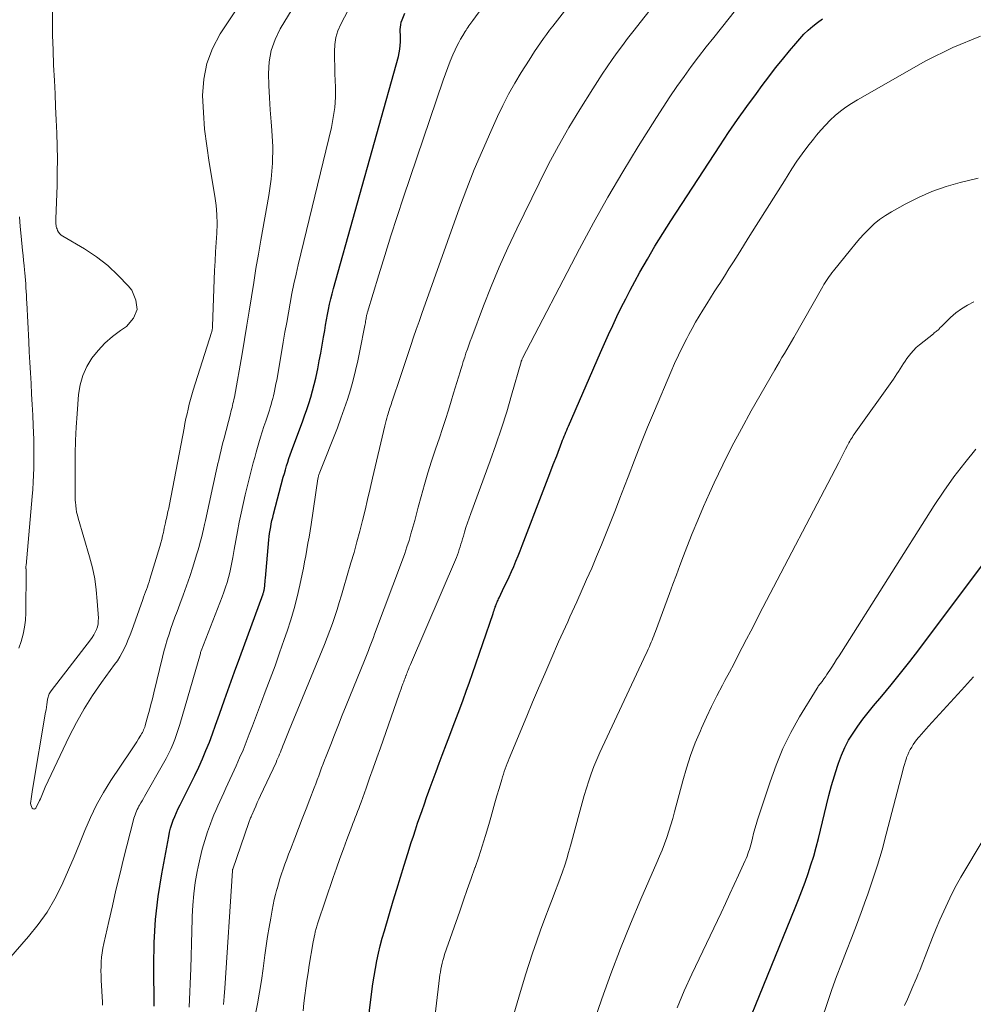
# Model space of a CAD drawing. Units: feet. Extents: x 1950000 to 1955020, y 499993 to 505000.
# Drawn here: x 1950692 to 1950817, y 502043 to 502172 of the extents above; entities that cross this region are included whole.
import ezdxf

# ---------------------------------------------------------------- set-up
doc = ezdxf.new("R2010")
doc.units = ezdxf.units.FT
doc.header["$LTSCALE"] = 100
doc.header["$MEASUREMENT"] = 0
doc.layers.add('CONTOUR INDEX', color=32, linetype='Continuous', lineweight=25)
doc.layers.add('CONTOUR INTERMEDIATE', color=40, linetype='Continuous', lineweight=15)

msp = doc.modelspace()

# ---------------------------------------------------------------- linework, layer by layer
at = {"layer": 'CONTOUR INDEX', "flags": 128}
for points, elevation in [([(1950709.29, 502042.37), (1950709.23, 502047.7), (1950709.28, 502050.76), (1950709.45, 502053.8), (1950709.8, 502056.82), (1950710.27, 502059.84), (1950711.19, 502064.76), (1950711.3, 502065.31), (1950711.44, 502065.84), (1950711.61, 502066.37), (1950711.79, 502066.9), (1950712, 502067.41), (1950712.22, 502067.92), (1950712.45, 502068.43), (1950712.7, 502068.93), (1950713.59, 502070.67), (1950714.13, 502071.74), (1950714.65, 502072.81), (1950715.15, 502073.89), (1950715.64, 502074.98), (1950716.11, 502076.08), (1950716.56, 502077.19), (1950716.98, 502078.3), (1950717.38, 502079.43), (1950717.89, 502080.9), (1950718.54, 502082.77), (1950719.2, 502084.63), (1950719.87, 502086.49), (1950720.55, 502088.34), (1950723.63, 502096.75), (1950723.66, 502096.84), (1950723.69, 502096.94), (1950723.72, 502097.03), (1950723.75, 502097.12), (1950723.78, 502097.22), (1950723.8, 502097.32), (1950723.81, 502097.41), (1950723.82, 502097.51), (1950723.86, 502097.81), (1950723.88, 502098.06), (1950723.91, 502098.31), (1950723.93, 502098.56), (1950723.95, 502098.81), (1950724.4, 502103.87), (1950724.44, 502104.3), (1950724.5, 502104.73), (1950724.56, 502105.15), (1950724.64, 502105.58), (1950724.72, 502106), (1950724.81, 502106.42), (1950724.91, 502106.84), (1950725.02, 502107.26), (1950726.3, 502112.13), (1950726.44, 502112.63), (1950726.58, 502113.13), (1950726.73, 502113.62), (1950726.88, 502114.12), (1950727.04, 502114.61), (1950727.21, 502115.1), (1950727.38, 502115.59), (1950727.56, 502116.07), (1950728.83, 502119.43), (1950729.12, 502120.24), (1950729.41, 502121.05), (1950729.67, 502121.87), (1950729.93, 502122.69), (1950730.16, 502123.52), (1950730.38, 502124.36), (1950730.58, 502125.19), (1950730.76, 502126.03), (1950730.85, 502126.43), (1950731.05, 502127.47), (1950731.25, 502128.51), (1950731.44, 502129.56), (1950731.62, 502130.61), (1950731.76, 502131.49), (1950731.88, 502132.18), (1950732, 502132.88), (1950732.13, 502133.58), (1950732.26, 502134.27), (1950732.41, 502134.96), (1950732.56, 502135.65), (1950732.74, 502136.34), (1950732.92, 502137.02), (1950741.48, 502167.64), (1950741.59, 502168.11), (1950741.67, 502168.58), (1950741.72, 502169.06), (1950741.74, 502169.54), (1950741.74, 502169.85), (1950741.74, 502170.18), (1950741.74, 502170.51), (1950741.73, 502170.84), (1950741.73, 502171.18), (1950741.74, 502171.5), (1950741.78, 502171.82), (1950741.86, 502172.14), (1950741.96, 502172.45), (1950742.31, 502173.34)], 880), ([(1950735.74, 502026.06), (1950737.98, 502044.3), (1950738.12, 502045.31), (1950738.27, 502046.33), (1950738.45, 502047.34), (1950738.64, 502048.35), (1950738.86, 502049.35), (1950739.09, 502050.35), (1950739.35, 502051.34), (1950739.63, 502052.33), (1950740.8, 502056.25), (1950741.27, 502057.82), (1950741.75, 502059.39), (1950742.23, 502060.96), (1950742.73, 502062.52), (1950743.18, 502063.94), (1950743.46, 502064.79), (1950743.74, 502065.65), (1950744.02, 502066.5), (1950744.31, 502067.35), (1950744.6, 502068.2), (1950744.9, 502069.05), (1950745.2, 502069.9), (1950745.51, 502070.75), (1950745.67, 502071.2), (1950746.06, 502072.27), (1950746.46, 502073.34), (1950746.86, 502074.41), (1950747.26, 502075.48), (1950747.83, 502076.98), (1950748.27, 502078.13), (1950748.71, 502079.29), (1950749.15, 502080.45), (1950749.58, 502081.6), (1950750.01, 502082.76), (1950750.43, 502083.93), (1950750.85, 502085.09), (1950751.25, 502086.26), (1950753.96, 502094.18), (1950754.02, 502094.37), (1950754.09, 502094.57), (1950754.16, 502094.76), (1950754.23, 502094.95), (1950754.25, 502095.03), (1950754.31, 502095.18), (1950754.37, 502095.34), (1950754.43, 502095.49), (1950754.49, 502095.64), (1950754.55, 502095.79), (1950754.62, 502095.94), (1950754.68, 502096.09), (1950754.75, 502096.24), (1950755.44, 502097.67), (1950755.76, 502098.34), (1950756.07, 502099.02), (1950756.38, 502099.7), (1950756.68, 502100.38), (1950756.98, 502101.06), (1950757.26, 502101.75), (1950757.54, 502102.44), (1950757.81, 502103.14), (1950760.57, 502110.33), (1950761.01, 502111.49), (1950761.46, 502112.65), (1950761.9, 502113.81), (1950762.35, 502114.96), (1950763.03, 502116.74), (1950763.13, 502117.01), (1950763.24, 502117.28), (1950763.35, 502117.54), (1950763.45, 502117.81), (1950763.56, 502118.08), (1950763.67, 502118.35), (1950763.78, 502118.61), (1950763.9, 502118.88), (1950768.14, 502128.6), (1950768.66, 502129.79), (1950769.2, 502130.97), (1950769.74, 502132.15), (1950770.3, 502133.33), (1950770.87, 502134.5), (1950771.45, 502135.66), (1950772.06, 502136.81), (1950772.67, 502137.96), (1950773.33, 502139.16), (1950774.31, 502140.89), (1950775.31, 502142.61), (1950776.35, 502144.3), (1950777.42, 502145.97), (1950783.86, 502155.83), (1950785.02, 502157.59), (1950786.21, 502159.33), (1950787.44, 502161.05), (1950788.68, 502162.75), (1950789.46, 502163.8), (1950790.34, 502164.96), (1950791.22, 502166.11), (1950792.13, 502167.24), (1950793.04, 502168.37), (1950793.87, 502169.36), (1950794.4, 502169.97), (1950794.95, 502170.55), (1950795.53, 502171.1), (1950796.13, 502171.63), (1950796.76, 502172.12), (1950797.4, 502172.6)], 900), ([(1950786.49, 502037.43), (1950793.79, 502055.33), (1950794.24, 502056.45), (1950794.68, 502057.58), (1950795.1, 502058.72), (1950795.5, 502059.86), (1950795.88, 502061.01), (1950796.24, 502062.17), (1950796.56, 502063.33), (1950796.86, 502064.51), (1950797.93, 502068.89), (1950798.25, 502070.18), (1950798.6, 502071.46), (1950798.98, 502072.74), (1950799.37, 502074.01), (1950799.5, 502074.42), (1950799.89, 502075.46), (1950800.33, 502076.48), (1950800.85, 502077.45), (1950801.43, 502078.4), (1950802.07, 502079.32), (1950802.72, 502080.22), (1950803.41, 502081.1), (1950804.12, 502081.97), (1950805.21, 502083.25), (1950806.46, 502084.76), (1950807.7, 502086.28), (1950808.91, 502087.82), (1950810.1, 502089.38), (1950818.5, 502100.59)], 920)]:
    msp.add_lwpolyline(points, dxfattribs=dict(at, elevation=elevation))
at = {"layer": 'CONTOUR INTERMEDIATE', "flags": 128}
for points, elevation in [([(1950713.91, 502042.23), (1950714.09, 502047.33), (1950714.15, 502048.97), (1950714.2, 502050.62), (1950714.25, 502052.26), (1950714.29, 502053.91), (1950714.3, 502054.19), (1950714.38, 502055.69), (1950714.5, 502057.19), (1950714.7, 502058.67), (1950714.95, 502060.15), (1950715.07, 502060.76), (1950715.32, 502061.93), (1950715.61, 502063.09), (1950715.95, 502064.23), (1950716.32, 502065.37), (1950716.69, 502066.42), (1950716.91, 502067.02), (1950717.14, 502067.62), (1950717.39, 502068.2), (1950717.65, 502068.79), (1950717.92, 502069.37), (1950718.19, 502069.95), (1950718.46, 502070.53), (1950718.72, 502071.11), (1950720.08, 502074.07), (1950720.54, 502075.11), (1950720.99, 502076.15), (1950721.41, 502077.21), (1950721.82, 502078.27), (1950722.22, 502079.33), (1950722.62, 502080.4), (1950723.02, 502081.46), (1950723.43, 502082.53), (1950723.93, 502083.83), (1950724.57, 502085.54), (1950725.21, 502087.26), (1950725.82, 502088.99), (1950726.43, 502090.72), (1950726.8, 502091.82), (1950727.29, 502093.31), (1950727.73, 502094.82), (1950728.12, 502096.35), (1950728.48, 502097.88), (1950728.78, 502099.33), (1950728.95, 502100.15), (1950729.12, 502100.96), (1950729.27, 502101.78), (1950729.42, 502102.61), (1950729.56, 502103.43), (1950729.7, 502104.25), (1950729.83, 502105.08), (1950729.96, 502105.9), (1950730.86, 502111.93), (1950730.88, 502112.04), (1950730.9, 502112.15), (1950730.93, 502112.25), (1950730.95, 502112.36), (1950730.99, 502112.47), (1950731.02, 502112.58), (1950731.06, 502112.68), (1950731.1, 502112.79), (1950733.43, 502118.67), (1950733.9, 502119.91), (1950734.35, 502121.15), (1950734.76, 502122.4), (1950735.15, 502123.66), (1950735.51, 502124.93), (1950735.84, 502126.21), (1950736.13, 502127.5), (1950736.41, 502128.79), (1950737.06, 502132.16), (1950737.1, 502132.34), (1950737.13, 502132.52), (1950737.16, 502132.7), (1950737.19, 502132.88), (1950737.21, 502133.01), (1950737.23, 502133.12), (1950737.24, 502133.24), (1950737.27, 502133.35), (1950737.29, 502133.47), (1950737.31, 502133.58), (1950737.34, 502133.7), (1950737.37, 502133.81), (1950737.4, 502133.92), (1950738.9, 502138.84), (1950739.69, 502141.4), (1950740.5, 502143.97), (1950741.33, 502146.52), (1950742.17, 502149.07), (1950747.38, 502164.51), (1950747.67, 502165.35), (1950747.99, 502166.19), (1950748.32, 502167.02), (1950748.67, 502167.84), (1950748.96, 502168.51), (1950749.19, 502168.99), (1950749.43, 502169.46), (1950749.68, 502169.93), (1950749.96, 502170.38), (1950750.29, 502170.91), (1950750.41, 502171.1), (1950750.52, 502171.28), (1950750.65, 502171.46), (1950750.77, 502171.65), (1950750.9, 502171.83), (1950751.02, 502172.01), (1950751.15, 502172.19), (1950751.28, 502172.36), (1950768.72, 502196.3)], 884), ([(1950718.41, 502042.6), (1950718.5, 502043.66), (1950718.58, 502044.73), (1950719.59, 502060.23), (1950719.59, 502060.24), (1950719.59, 502060.26), (1950719.59, 502060.28), (1950719.6, 502060.29), (1950719.61, 502060.39), (1950719.63, 502060.46), (1950721.78, 502066.6), (1950721.82, 502066.72), (1950721.86, 502066.85), (1950721.91, 502066.97), (1950721.95, 502067.09), (1950722, 502067.21), (1950722.05, 502067.34), (1950722.1, 502067.46), (1950722.15, 502067.58), (1950722.45, 502068.28), (1950722.66, 502068.75), (1950722.87, 502069.22), (1950723.09, 502069.69), (1950723.3, 502070.16), (1950725.35, 502074.53), (1950725.47, 502074.8), (1950725.59, 502075.07), (1950725.71, 502075.34), (1950725.82, 502075.61), (1950725.93, 502075.89), (1950726.04, 502076.16), (1950726.15, 502076.44), (1950726.26, 502076.71), (1950726.38, 502077.03), (1950726.56, 502077.46), (1950726.73, 502077.9), (1950726.91, 502078.33), (1950727.08, 502078.76), (1950731.72, 502090.07), (1950732.08, 502090.98), (1950732.43, 502091.9), (1950732.77, 502092.83), (1950733.08, 502093.76), (1950733.39, 502094.69), (1950733.69, 502095.63), (1950733.97, 502096.57), (1950734.26, 502097.51), (1950735.23, 502100.83), (1950735.63, 502102.22), (1950736.01, 502103.61), (1950736.38, 502105.01), (1950736.74, 502106.41), (1950737.08, 502107.81), (1950737.42, 502109.22), (1950737.75, 502110.63), (1950738.08, 502112.03), (1950739.69, 502118.92), (1950739.77, 502119.26), (1950739.85, 502119.6), (1950739.95, 502119.93), (1950740.05, 502120.27), (1950740.11, 502120.48), (1950740.18, 502120.71), (1950740.25, 502120.93), (1950740.32, 502121.16), (1950740.4, 502121.38), (1950740.47, 502121.61), (1950740.55, 502121.84), (1950740.62, 502122.06), (1950740.7, 502122.29), (1950741.7, 502125.3), (1950742.05, 502126.36), (1950742.4, 502127.42), (1950742.75, 502128.47), (1950743.11, 502129.53), (1950743.47, 502130.59), (1950743.83, 502131.64), (1950744.2, 502132.69), (1950744.57, 502133.74), (1950749.54, 502147.65), (1950750.49, 502150.2), (1950751.49, 502152.74), (1950752.55, 502155.25), (1950753.65, 502157.74), (1950754.54, 502159.7), (1950755.26, 502161.18), (1950756.02, 502162.65), (1950756.83, 502164.09), (1950757.68, 502165.5), (1950758.71, 502167.15), (1950759.07, 502167.72), (1950759.44, 502168.3), (1950759.82, 502168.86), (1950760.21, 502169.43), (1950760.6, 502169.99), (1950761, 502170.54), (1950761.41, 502171.09), (1950761.83, 502171.63), (1950773.12, 502186.22)], 888), ([(1950695.88, 502174.36), (1950695.87, 502172.39), (1950695.89, 502170.42), (1950695.94, 502168.44), (1950696.02, 502166.47), (1950696.12, 502164.45), (1950696.2, 502162.72), (1950696.28, 502160.99), (1950696.35, 502159.26), (1950696.43, 502157.53), (1950696.48, 502155.81), (1950696.51, 502154.08), (1950696.5, 502152.35), (1950696.47, 502150.62), (1950696.33, 502146.2), (1950696.33, 502146.03), (1950696.33, 502145.86), (1950696.33, 502145.7), (1950696.33, 502145.53), (1950696.34, 502145.36), (1950696.37, 502145.2), (1950696.41, 502145.04), (1950696.47, 502144.88), (1950696.55, 502144.69), (1950696.68, 502144.45), (1950696.83, 502144.24), (1950697.02, 502144.06), (1950697.24, 502143.91), (1950700.07, 502142.25), (1950701.66, 502141.2), (1950703.16, 502140.06), (1950704.54, 502138.76), (1950705.83, 502137.37), (1950706.31, 502136.8), (1950706.88, 502135.5), (1950707.03, 502134.25), (1950706.54, 502133.1), (1950705.63, 502132.01), (1950704.82, 502131.47), (1950703.77, 502130.68), (1950702.78, 502129.82), (1950701.89, 502128.87), (1950701.07, 502127.85), (1950700.39, 502126.73), (1950699.85, 502125.57), (1950699.51, 502124.34), (1950699.3, 502123.06), (1950699.11, 502120.51), (1950698.99, 502118.74), (1950698.91, 502116.98), (1950698.87, 502115.21), (1950698.86, 502113.45), (1950698.88, 502110.26), (1950698.88, 502110.09), (1950698.88, 502109.91), (1950698.87, 502109.74), (1950698.87, 502109.56), (1950698.87, 502109.39), (1950698.87, 502109.22), (1950698.88, 502109.04), (1950698.89, 502108.87), (1950698.94, 502108.38), (1950698.99, 502107.96), (1950699.05, 502107.54), (1950699.15, 502107.13), (1950699.25, 502106.73), (1950700.75, 502101.65), (1950701.13, 502100.2), (1950701.43, 502098.74), (1950701.64, 502097.27), (1950701.78, 502095.78), (1950701.92, 502093.57), (1950701.91, 502093.18), (1950701.88, 502092.8), (1950701.79, 502092.42), (1950701.66, 502092.05), (1950701.5, 502091.7), (1950701.32, 502091.35), (1950701.11, 502091.02), (1950700.88, 502090.7), (1950695.68, 502083.95), (1950695.6, 502083.82), (1950695.52, 502083.7), (1950695.45, 502083.56), (1950695.39, 502083.43), (1950695.34, 502083.29), (1950695.29, 502083.14), (1950695.26, 502083), (1950695.23, 502082.85), (1950695.17, 502082.48), (1950695.12, 502082.15), (1950695.07, 502081.81), (1950695.02, 502081.48), (1950694.96, 502081.15), (1950693.23, 502070.96), (1950693.18, 502070.66), (1950693.13, 502070.35), (1950693.09, 502070.04), (1950693.04, 502069.74), (1950693, 502069.39), (1950692.99, 502069.15), (1950693.02, 502068.91), (1950693.09, 502068.69), (1950693.2, 502068.47), (1950693.32, 502068.38), (1950693.45, 502068.34), (1950693.56, 502068.39), (1950693.68, 502068.5), (1950694.17, 502069.51), (1950694.27, 502069.73), (1950694.36, 502069.94), (1950694.45, 502070.16), (1950694.54, 502070.38), (1950694.63, 502070.6), (1950694.72, 502070.81), (1950694.81, 502071.03), (1950694.91, 502071.24), (1950698.08, 502077.93), (1950699.03, 502079.78), (1950700.04, 502081.6), (1950701.16, 502083.36), (1950702.34, 502085.07), (1950704.06, 502087.42), (1950704.42, 502087.94), (1950704.76, 502088.47), (1950705.06, 502089.03), (1950705.35, 502089.59), (1950705.61, 502090.17), (1950705.86, 502090.75), (1950706.09, 502091.34), (1950706.31, 502091.93), (1950707.77, 502096), (1950707.89, 502096.34), (1950708.01, 502096.67), (1950708.13, 502097), (1950708.26, 502097.33), (1950708.38, 502097.67), (1950708.5, 502098), (1950708.61, 502098.34), (1950708.71, 502098.68), (1950710.01, 502103.02), (1950710.14, 502103.48), (1950710.27, 502103.93), (1950710.38, 502104.39), (1950710.49, 502104.85), (1950710.54, 502105.11), (1950710.61, 502105.44), (1950710.69, 502105.77), (1950710.76, 502106.1), (1950710.83, 502106.42), (1950710.89, 502106.69), (1950710.99, 502107.14), (1950711.09, 502107.6), (1950711.19, 502108.06), (1950711.28, 502108.53), (1950713.21, 502118.6), (1950713.34, 502119.24), (1950713.47, 502119.87), (1950713.61, 502120.5), (1950713.76, 502121.13), (1950713.91, 502121.76), (1950714.08, 502122.39), (1950714.26, 502123.01), (1950714.44, 502123.63), (1950716.83, 502131.21), (1950716.87, 502131.32), (1950716.89, 502131.42), (1950716.91, 502131.53), (1950716.93, 502131.64), (1950716.94, 502131.67), (1950716.95, 502131.77), (1950716.96, 502131.86), (1950716.97, 502131.96), (1950716.97, 502132.06), (1950717.25, 502139.39), (1950717.3, 502140.62), (1950717.36, 502141.86), (1950717.44, 502143.09), (1950717.52, 502144.32), (1950717.57, 502145.54), (1950717.55, 502146.77), (1950717.45, 502147.99), (1950717.29, 502149.21), (1950716.52, 502153.64), (1950716.2, 502155.83), (1950715.93, 502158.04), (1950715.76, 502160.24), (1950715.66, 502162.46), (1950715.81, 502164.62), (1950716.2, 502166.72), (1950716.97, 502168.7), (1950717.99, 502170.61), (1950726.32, 502183.25)], 868), ([(1950722.61, 502041.14), (1950722.9, 502042.68), (1950723.16, 502044.23), (1950723.41, 502045.78), (1950723.63, 502047.34), (1950723.88, 502049.12), (1950724.06, 502050.35), (1950724.24, 502051.57), (1950724.44, 502052.79), (1950724.65, 502054), (1950724.84, 502055.04), (1950724.98, 502055.74), (1950725.12, 502056.43), (1950725.29, 502057.11), (1950725.47, 502057.8), (1950725.48, 502057.83), (1950725.67, 502058.49), (1950725.86, 502059.15), (1950726.07, 502059.81), (1950726.29, 502060.46), (1950726.52, 502061.11), (1950726.75, 502061.76), (1950726.99, 502062.41), (1950727.24, 502063.05), (1950727.82, 502064.54), (1950728.32, 502065.82), (1950728.81, 502067.1), (1950729.31, 502068.39), (1950729.8, 502069.67), (1950730.39, 502071.19), (1950730.59, 502071.71), (1950730.78, 502072.23), (1950730.98, 502072.76), (1950731.17, 502073.28), (1950731.36, 502073.8), (1950731.55, 502074.32), (1950731.75, 502074.84), (1950731.95, 502075.36), (1950732.55, 502076.9), (1950733.05, 502078.18), (1950733.56, 502079.47), (1950734.08, 502080.75), (1950734.59, 502082.03), (1950737, 502087.96), (1950737.18, 502088.4), (1950737.35, 502088.83), (1950737.52, 502089.27), (1950737.69, 502089.7), (1950737.86, 502090.14), (1950738.02, 502090.58), (1950738.19, 502091.01), (1950738.35, 502091.45), (1950742.01, 502101.23), (1950742.32, 502102.08), (1950742.61, 502102.94), (1950742.88, 502103.81), (1950743.14, 502104.68), (1950743.38, 502105.56), (1950743.63, 502106.43), (1950743.86, 502107.31), (1950744.1, 502108.19), (1950744.47, 502109.58), (1950744.9, 502111.16), (1950745.36, 502112.72), (1950745.85, 502114.27), (1950746.36, 502115.82), (1950746.88, 502117.34), (1950747.28, 502118.55), (1950747.68, 502119.75), (1950748.07, 502120.97), (1950748.44, 502122.18), (1950748.76, 502123.22), (1950748.97, 502123.92), (1950749.18, 502124.62), (1950749.4, 502125.32), (1950749.61, 502126.02), (1950749.7, 502126.33), (1950749.87, 502126.87), (1950750.04, 502127.41), (1950750.22, 502127.95), (1950750.39, 502128.48), (1950750.58, 502129.02), (1950750.76, 502129.55), (1950750.96, 502130.08), (1950751.15, 502130.61), (1950752.71, 502134.73), (1950753.72, 502137.3), (1950754.78, 502139.85), (1950755.91, 502142.38), (1950757.09, 502144.88), (1950760.03, 502150.93), (1950761.28, 502153.41), (1950762.58, 502155.85), (1950763.96, 502158.25), (1950765.4, 502160.62), (1950767.12, 502163.38), (1950767.74, 502164.35), (1950768.37, 502165.31), (1950769.01, 502166.26), (1950769.67, 502167.21), (1950770.33, 502168.14), (1950771.01, 502169.07), (1950771.7, 502169.99), (1950772.41, 502170.9), (1950780.03, 502180.62)], 892), ([(1950686.5, 502044.5), (1950692.71, 502051.55), (1950693.98, 502053.13), (1950695.15, 502054.77), (1950696.17, 502056.52), (1950697.09, 502058.33), (1950697.23, 502058.64), (1950697.98, 502060.35), (1950698.72, 502062.07), (1950699.44, 502063.8), (1950700.14, 502065.54), (1950700.88, 502067.25), (1950701.69, 502068.93), (1950702.6, 502070.56), (1950703.58, 502072.14), (1950706.18, 502076.06), (1950706.45, 502076.45), (1950706.71, 502076.85), (1950706.97, 502077.25), (1950707.22, 502077.65), (1950707.52, 502078.11), (1950707.62, 502078.28), (1950707.72, 502078.45), (1950707.81, 502078.63), (1950707.89, 502078.81), (1950707.97, 502078.99), (1950708.03, 502079.18), (1950708.09, 502079.37), (1950708.15, 502079.56), (1950708.45, 502080.67), (1950708.65, 502081.42), (1950708.85, 502082.18), (1950709.04, 502082.93), (1950709.22, 502083.68), (1950710.37, 502088.39), (1950710.57, 502089.16), (1950710.78, 502089.92), (1950711, 502090.68), (1950711.24, 502091.44), (1950711.49, 502092.19), (1950711.75, 502092.94), (1950712.02, 502093.68), (1950712.3, 502094.43), (1950712.66, 502095.38), (1950713.12, 502096.6), (1950713.56, 502097.82), (1950713.97, 502099.05), (1950714.37, 502100.29), (1950714.87, 502101.88), (1950715.05, 502102.44), (1950715.21, 502103.01), (1950715.36, 502103.58), (1950715.5, 502104.15), (1950715.63, 502104.72), (1950715.77, 502105.3), (1950715.9, 502105.88), (1950716.03, 502106.45), (1950717.01, 502110.9), (1950717.19, 502111.71), (1950717.37, 502112.52), (1950717.55, 502113.33), (1950717.73, 502114.14), (1950717.76, 502114.23), (1950717.93, 502114.99), (1950718.12, 502115.76), (1950718.3, 502116.52), (1950718.5, 502117.28), (1950719.33, 502120.5), (1950719.4, 502120.77), (1950719.47, 502121.05), (1950719.54, 502121.32), (1950719.61, 502121.59), (1950719.67, 502121.86), (1950719.74, 502122.13), (1950719.79, 502122.4), (1950719.85, 502122.68), (1950720.87, 502128.43), (1950721.19, 502130.3), (1950721.51, 502132.18), (1950721.81, 502134.05), (1950722.1, 502135.93), (1950722.4, 502137.8), (1950722.7, 502139.68), (1950723.02, 502141.55), (1950723.35, 502143.42), (1950724.41, 502149.3), (1950724.71, 502151.43), (1950724.9, 502153.57), (1950724.91, 502155.72), (1950724.81, 502157.87), (1950724.71, 502159.01), (1950724.58, 502160.6), (1950724.48, 502162.19), (1950724.4, 502163.78), (1950724.35, 502165.37), (1950724.45, 502166.92), (1950724.71, 502168.43), (1950725.23, 502169.87), (1950725.91, 502171.27), (1950730.62, 502179.09)], 872), ([(1950728.92, 502041.76), (1950729.03, 502042.77), (1950729.15, 502043.77), (1950729.28, 502044.77), (1950729.42, 502045.78), (1950729.57, 502046.77), (1950729.73, 502047.77), (1950730.2, 502050.59), (1950730.26, 502050.9), (1950730.31, 502051.22), (1950730.38, 502051.53), (1950730.45, 502051.84), (1950730.52, 502052.16), (1950730.55, 502052.32), (1950730.59, 502052.47), (1950730.63, 502052.62), (1950730.67, 502052.77), (1950730.72, 502052.92), (1950730.76, 502053.07), (1950730.81, 502053.22), (1950730.86, 502053.37), (1950732.88, 502059.33), (1950733.32, 502060.59), (1950733.76, 502061.85), (1950734.22, 502063.11), (1950734.69, 502064.36), (1950735.34, 502066.07), (1950735.49, 502066.47), (1950735.64, 502066.87), (1950735.79, 502067.26), (1950735.95, 502067.66), (1950736.1, 502068.06), (1950736.25, 502068.46), (1950736.4, 502068.86), (1950736.55, 502069.26), (1950737.22, 502071.12), (1950737.69, 502072.45), (1950738.17, 502073.78), (1950738.64, 502075.11), (1950739.11, 502076.44), (1950741.59, 502083.53), (1950741.71, 502083.87), (1950741.83, 502084.21), (1950741.95, 502084.55), (1950742.08, 502084.88), (1950742.18, 502085.17), (1950742.25, 502085.36), (1950742.33, 502085.56), (1950742.4, 502085.76), (1950742.47, 502085.96), (1950742.49, 502085.99), (1950742.55, 502086.17), (1950742.62, 502086.35), (1950742.7, 502086.53), (1950742.77, 502086.71), (1950742.84, 502086.89), (1950742.92, 502087.07), (1950742.99, 502087.25), (1950743.07, 502087.42), (1950749.12, 502101.56), (1950749.26, 502101.9), (1950749.39, 502102.25), (1950749.51, 502102.6), (1950749.63, 502102.95), (1950749.73, 502103.3), (1950749.84, 502103.65), (1950749.94, 502104), (1950750.05, 502104.36), (1950750.2, 502104.89), (1950750.39, 502105.51), (1950750.58, 502106.12), (1950750.79, 502106.73), (1950751.01, 502107.34), (1950753.58, 502114.28), (1950754.34, 502116.43), (1950755.07, 502118.59), (1950755.76, 502120.77), (1950756.4, 502122.95), (1950757.65, 502127.34), (1950757.67, 502127.41), (1950757.69, 502127.46), (1950757.74, 502127.58), (1950757.76, 502127.64), (1950757.79, 502127.7), (1950757.82, 502127.76), (1950757.85, 502127.82), (1950765.37, 502142.24), (1950767.22, 502145.67), (1950769.11, 502149.07), (1950771.09, 502152.42), (1950773.11, 502155.75), (1950775.53, 502159.6), (1950776.4, 502160.96), (1950777.29, 502162.32), (1950778.21, 502163.65), (1950779.14, 502164.98), (1950780.1, 502166.29), (1950781.07, 502167.59), (1950782.06, 502168.88), (1950783.06, 502170.15), (1950786.94, 502175.01)], 896), ([(1950702.47, 502042.51), (1950702.46, 502042.89), (1950702.29, 502045.8), (1950702.27, 502046.41), (1950702.26, 502047.02), (1950702.27, 502047.62), (1950702.3, 502048.23), (1950702.35, 502048.83), (1950702.42, 502049.43), (1950702.52, 502050.03), (1950702.64, 502050.63), (1950703.29, 502053.56), (1950703.76, 502055.62), (1950704.24, 502057.68), (1950704.74, 502059.74), (1950705.25, 502061.79), (1950706.54, 502066.93), (1950706.61, 502067.17), (1950706.68, 502067.4), (1950706.76, 502067.63), (1950706.84, 502067.86), (1950706.94, 502068.09), (1950707.04, 502068.31), (1950707.15, 502068.53), (1950707.26, 502068.74), (1950707.35, 502068.89), (1950707.52, 502069.18), (1950707.68, 502069.47), (1950707.85, 502069.75), (1950708.01, 502070.04), (1950710.51, 502074.42), (1950710.85, 502075.03), (1950711.16, 502075.64), (1950711.46, 502076.27), (1950711.74, 502076.9), (1950712, 502077.55), (1950712.24, 502078.2), (1950712.46, 502078.85), (1950712.67, 502079.51), (1950715.37, 502088.91), (1950715.38, 502088.93), (1950715.38, 502088.96), (1950715.39, 502088.98), (1950715.4, 502089), (1950715.43, 502089.15), (1950715.46, 502089.22), (1950718.23, 502096.36), (1950718.47, 502096.99), (1950718.69, 502097.63), (1950718.89, 502098.27), (1950719.07, 502098.92), (1950719.24, 502099.57), (1950719.39, 502100.23), (1950719.52, 502100.89), (1950719.65, 502101.55), (1950719.83, 502102.61), (1950720.04, 502103.81), (1950720.26, 502105), (1950720.5, 502106.19), (1950720.76, 502107.38), (1950721.29, 502109.8), (1950721.45, 502110.52), (1950721.61, 502111.23), (1950721.79, 502111.94), (1950721.97, 502112.64), (1950722.15, 502113.35), (1950722.34, 502114.05), (1950722.54, 502114.76), (1950722.73, 502115.46), (1950723.09, 502116.69), (1950723.3, 502117.41), (1950723.52, 502118.12), (1950723.75, 502118.83), (1950723.99, 502119.54), (1950724.21, 502120.2), (1950724.34, 502120.58), (1950724.47, 502120.96), (1950724.59, 502121.34), (1950724.7, 502121.73), (1950724.81, 502122.11), (1950724.92, 502122.5), (1950725.01, 502122.89), (1950725.1, 502123.28), (1950725.14, 502123.48), (1950725.24, 502123.97), (1950725.34, 502124.46), (1950725.43, 502124.95), (1950725.52, 502125.44), (1950726.3, 502129.97), (1950726.52, 502131.25), (1950726.75, 502132.53), (1950726.98, 502133.8), (1950727.21, 502135.08), (1950727.45, 502136.36), (1950727.71, 502137.63), (1950727.99, 502138.9), (1950728.28, 502140.17), (1950732.64, 502158.24), (1950732.9, 502159.58), (1950733.09, 502160.91), (1950733.17, 502162.26), (1950733.18, 502163.62), (1950733.15, 502164.43), (1950733.12, 502165.39), (1950733.09, 502166.35), (1950733.06, 502167.31), (1950733.04, 502168.27), (1950733.09, 502169.21), (1950733.23, 502170.14), (1950733.51, 502171.03), (1950733.88, 502171.9), (1950735.33, 502174.67)], 876), ([(1950746.04, 502038.69), (1950746.9, 502046.1), (1950746.95, 502046.49), (1950747.01, 502046.88), (1950747.08, 502047.27), (1950747.16, 502047.66), (1950747.25, 502048.04), (1950747.35, 502048.42), (1950747.46, 502048.8), (1950747.58, 502049.17), (1950749.57, 502054.92), (1950750.06, 502056.35), (1950750.56, 502057.77), (1950751.07, 502059.2), (1950751.58, 502060.62), (1950751.59, 502060.67), (1950752.08, 502062.07), (1950752.54, 502063.48), (1950752.98, 502064.9), (1950753.4, 502066.32), (1950753.66, 502067.27), (1950753.93, 502068.22), (1950754.2, 502069.18), (1950754.48, 502070.13), (1950754.76, 502071.09), (1950755.11, 502072.29), (1950755.21, 502072.64), (1950755.32, 502072.99), (1950755.44, 502073.34), (1950755.57, 502073.68), (1950755.69, 502074.02), (1950755.82, 502074.36), (1950755.96, 502074.7), (1950756.1, 502075.04), (1950758.4, 502080.61), (1950759.18, 502082.47), (1950759.97, 502084.33), (1950760.77, 502086.19), (1950761.57, 502088.04), (1950762.61, 502090.41), (1950762.91, 502091.08), (1950763.2, 502091.74), (1950763.5, 502092.41), (1950763.8, 502093.07), (1950764.1, 502093.73), (1950764.4, 502094.4), (1950764.7, 502095.06), (1950765, 502095.72), (1950766.3, 502098.64), (1950766.97, 502100.16), (1950767.62, 502101.68), (1950768.26, 502103.21), (1950768.88, 502104.75), (1950769.49, 502106.29), (1950770.09, 502107.84), (1950770.69, 502109.39), (1950771.28, 502110.94), (1950771.76, 502112.2), (1950772.6, 502114.38), (1950773.46, 502116.56), (1950774.34, 502118.72), (1950775.24, 502120.88), (1950777.4, 502126), (1950777.89, 502127.12), (1950778.4, 502128.24), (1950778.94, 502129.34), (1950779.5, 502130.43), (1950779.77, 502130.94), (1950780.21, 502131.77), (1950780.67, 502132.59), (1950781.15, 502133.39), (1950781.63, 502134.19), (1950782.13, 502134.99), (1950782.63, 502135.78), (1950783.13, 502136.57), (1950783.64, 502137.36), (1950783.85, 502137.69), (1950784.46, 502138.64), (1950785.06, 502139.6), (1950785.67, 502140.56), (1950786.27, 502141.52), (1950787.82, 502144), (1950788.96, 502145.81), (1950790.09, 502147.62), (1950791.23, 502149.43), (1950792.38, 502151.24), (1950793.36, 502152.79), (1950794.03, 502153.81), (1950794.72, 502154.81), (1950795.45, 502155.78), (1950796.2, 502156.74), (1950796.6, 502157.23), (1950797.18, 502157.92), (1950797.79, 502158.58), (1950798.43, 502159.22), (1950799.09, 502159.83), (1950799.78, 502160.4), (1950800.5, 502160.94), (1950801.24, 502161.44), (1950802.01, 502161.91), (1950811.04, 502167.06), (1950814.59, 502168.82), (1950818.24, 502170.3)], 904), ([(1950756.48, 502040.57), (1950757.34, 502043.55), (1950758.26, 502046.52), (1950759.18, 502049.35), (1950759.69, 502050.88), (1950760.22, 502052.4), (1950760.78, 502053.92), (1950761.35, 502055.43), (1950761.88, 502056.78), (1950762.2, 502057.61), (1950762.52, 502058.44), (1950762.82, 502059.27), (1950763.12, 502060.11), (1950763.41, 502060.96), (1950763.68, 502061.8), (1950763.93, 502062.66), (1950764.17, 502063.51), (1950765.43, 502068.24), (1950765.7, 502069.21), (1950765.98, 502070.17), (1950766.27, 502071.13), (1950766.58, 502072.08), (1950766.91, 502073.03), (1950767.26, 502073.97), (1950767.64, 502074.89), (1950768.05, 502075.81), (1950773.84, 502088.22), (1950773.98, 502088.53), (1950774.13, 502088.84), (1950774.27, 502089.15), (1950774.41, 502089.46), (1950774.44, 502089.53), (1950774.57, 502089.81), (1950774.69, 502090.09), (1950774.81, 502090.37), (1950774.93, 502090.65), (1950775.04, 502090.93), (1950775.15, 502091.22), (1950775.26, 502091.5), (1950775.36, 502091.78), (1950777.22, 502096.8), (1950777.68, 502098.04), (1950778.14, 502099.27), (1950778.61, 502100.51), (1950779.08, 502101.75), (1950779.51, 502102.9), (1950780.22, 502104.7), (1950780.95, 502106.49), (1950781.71, 502108.27), (1950782.5, 502110.03), (1950783.12, 502111.38), (1950784.27, 502113.79), (1950785.46, 502116.18), (1950786.72, 502118.54), (1950788.01, 502120.88), (1950791.12, 502126.3), (1950791.43, 502126.84), (1950791.74, 502127.37), (1950792.06, 502127.91), (1950792.37, 502128.44), (1950792.69, 502128.97), (1950793.01, 502129.51), (1950793.32, 502130.05), (1950793.63, 502130.58), (1950797.45, 502137.27), (1950797.6, 502137.54), (1950797.77, 502137.81), (1950797.93, 502138.08), (1950798.11, 502138.34), (1950798.28, 502138.6), (1950798.46, 502138.85), (1950798.65, 502139.11), (1950798.85, 502139.35), (1950801.08, 502142.14), (1950801.67, 502142.85), (1950802.28, 502143.56), (1950802.91, 502144.24), (1950803.55, 502144.91), (1950804.23, 502145.54), (1950804.94, 502146.13), (1950805.7, 502146.65), (1950806.49, 502147.14), (1950808.3, 502148.15), (1950810.05, 502149.04), (1950811.84, 502149.82), (1950813.69, 502150.47), (1950815.57, 502151.01), (1950817.92, 502151.59)], 908), ([(1950691.52, 502146.5), (1950691.61, 502145.21), (1950691.72, 502143.93), (1950691.92, 502142.03), (1950691.98, 502141.38), (1950692.05, 502140.73), (1950692.12, 502140.08), (1950692.18, 502139.43), (1950692.22, 502139.11), (1950692.26, 502138.62), (1950692.31, 502138.12), (1950692.34, 502137.63), (1950692.37, 502137.13), (1950692.39, 502136.63), (1950692.42, 502136.14), (1950692.44, 502135.64), (1950692.47, 502135.14), (1950692.73, 502130.05), (1950692.81, 502128.66), (1950692.88, 502127.27), (1950692.96, 502125.89), (1950693.05, 502124.5), (1950693.12, 502123.11), (1950693.2, 502121.72), (1950693.26, 502120.33), (1950693.32, 502118.94), (1950693.39, 502117.12), (1950693.42, 502116.18), (1950693.43, 502115.24), (1950693.43, 502114.3), (1950693.41, 502113.35), (1950693.38, 502112.41), (1950693.33, 502111.47), (1950693.26, 502110.53), (1950693.19, 502109.59), (1950692.38, 502100.48), (1950692.37, 502100.41), (1950692.37, 502100.35), (1950692.37, 502100.28), (1950692.37, 502100.21), (1950692.37, 502100.11), (1950692.37, 502100.09), (1950692.37, 502100.07), (1950692.38, 502100.05), (1950692.38, 502100.03), (1950692.39, 502099.95), (1950692.4, 502099.93), (1950692.4, 502099.91), (1950692.4, 502099.89), (1950692.4, 502099.87), (1950692.35, 502094.26), (1950692.3, 502093.3), (1950692.19, 502092.35), (1950692, 502091.42), (1950691.75, 502090.49), (1950691.45, 502089.57)], 872), ([(1950765.33, 502034.65), (1950768.31, 502043.33), (1950769.5, 502046.65), (1950770.75, 502049.96), (1950772.07, 502053.23), (1950773.45, 502056.48), (1950775.57, 502061.34), (1950775.92, 502062.15), (1950776.25, 502062.97), (1950776.56, 502063.79), (1950776.86, 502064.62), (1950777.13, 502065.46), (1950777.4, 502066.3), (1950777.65, 502067.14), (1950777.88, 502067.99), (1950778.98, 502072.1), (1950779.47, 502073.78), (1950780.01, 502075.45), (1950780.63, 502077.09), (1950781.3, 502078.71), (1950781.44, 502079.04), (1950782.09, 502080.47), (1950782.77, 502081.9), (1950783.48, 502083.31), (1950784.21, 502084.71), (1950784.54, 502085.33), (1950785.12, 502086.41), (1950785.69, 502087.49), (1950786.26, 502088.58), (1950786.82, 502089.67), (1950787.38, 502090.76), (1950787.94, 502091.84), (1950788.51, 502092.93), (1950789.07, 502094.02), (1950799.54, 502114.1), (1950799.77, 502114.53), (1950799.99, 502114.96), (1950800.21, 502115.4), (1950800.44, 502115.83), (1950800.68, 502116.31), (1950800.78, 502116.5), (1950800.89, 502116.69), (1950801, 502116.88), (1950801.11, 502117.07), (1950801.22, 502117.26), (1950801.34, 502117.44), (1950801.46, 502117.63), (1950801.59, 502117.81), (1950806.75, 502125.09), (1950806.98, 502125.42), (1950807.21, 502125.76), (1950807.43, 502126.1), (1950807.64, 502126.44), (1950807.86, 502126.79), (1950808.07, 502127.13), (1950808.3, 502127.46), (1950808.53, 502127.79), (1950808.69, 502128.03), (1950809.03, 502128.46), (1950809.38, 502128.87), (1950809.77, 502129.24), (1950810.18, 502129.6), (1950812.02, 502131.06), (1950812.14, 502131.16), (1950812.26, 502131.25), (1950812.38, 502131.35), (1950812.5, 502131.44), (1950812.62, 502131.54), (1950812.68, 502131.59), (1950812.73, 502131.64), (1950812.78, 502131.7), (1950812.83, 502131.76), (1950812.88, 502131.82), (1950812.93, 502131.88), (1950812.98, 502131.93), (1950813.03, 502131.99), (1950814.28, 502133.19), (1950814.99, 502133.8), (1950815.73, 502134.36), (1950816.53, 502134.83), (1950817.37, 502135.25)], 912), ([(1950778.22, 502042.15), (1950779.18, 502044.39), (1950780.19, 502046.6), (1950784.03, 502054.69), (1950784.62, 502055.93), (1950785.2, 502057.17), (1950785.77, 502058.41), (1950786.33, 502059.65), (1950787.2, 502061.57), (1950787.33, 502061.86), (1950787.45, 502062.15), (1950787.56, 502062.45), (1950787.66, 502062.74), (1950787.76, 502063.04), (1950787.85, 502063.34), (1950787.94, 502063.64), (1950788.02, 502063.95), (1950788.16, 502064.55), (1950788.32, 502065.15), (1950788.48, 502065.75), (1950788.66, 502066.35), (1950788.85, 502066.94), (1950790.48, 502071.97), (1950791.28, 502074.18), (1950792.19, 502076.35), (1950793.24, 502078.46), (1950794.39, 502080.52), (1950796.71, 502084.33), (1950796.78, 502084.44), (1950796.85, 502084.56), (1950796.93, 502084.67), (1950797.01, 502084.78), (1950797.1, 502084.89), (1950797.18, 502084.99), (1950797.26, 502085.1), (1950797.34, 502085.21), (1950797.59, 502085.54), (1950797.78, 502085.82), (1950797.98, 502086.1), (1950798.17, 502086.38), (1950798.36, 502086.67), (1950798.62, 502087.09), (1950798.94, 502087.59), (1950799.26, 502088.08), (1950799.58, 502088.58), (1950799.89, 502089.08), (1950812.12, 502108.39), (1950813.41, 502110.32), (1950814.74, 502112.21), (1950816.16, 502114.04), (1950817.63, 502115.83)], 916), ([(1950795.68, 502035.87), (1950798.06, 502042.86), (1950798.65, 502044.57), (1950799.27, 502046.27), (1950799.91, 502047.97), (1950800.56, 502049.66), (1950801.22, 502051.35), (1950801.87, 502053.05), (1950802.5, 502054.74), (1950803.12, 502056.45), (1950803.32, 502057), (1950804.01, 502058.99), (1950804.66, 502060.99), (1950805.25, 502063.01), (1950805.81, 502065.04), (1950807.98, 502073.44), (1950808.09, 502073.85), (1950808.21, 502074.27), (1950808.34, 502074.68), (1950808.47, 502075.08), (1950808.5, 502075.17), (1950808.64, 502075.53), (1950808.79, 502075.88), (1950808.97, 502076.22), (1950809.16, 502076.55), (1950809.36, 502076.87), (1950809.58, 502077.19), (1950809.81, 502077.5), (1950810.05, 502077.79), (1950810.15, 502077.91), (1950810.45, 502078.26), (1950810.76, 502078.61), (1950811.06, 502078.95), (1950811.37, 502079.29), (1950815.74, 502084.05), (1950817.33, 502085.82)], 924), ([(1950808.22, 502042.48), (1950808.59, 502043.31), (1950808.95, 502044.13), (1950809.32, 502044.96), (1950809.64, 502045.69), (1950809.83, 502046.16), (1950810.03, 502046.62), (1950810.22, 502047.08), (1950810.4, 502047.55), (1950811.92, 502051.45), (1950812.39, 502052.61), (1950812.87, 502053.77), (1950813.38, 502054.92), (1950813.91, 502056.06), (1950814.47, 502057.19), (1950815.04, 502058.31), (1950815.65, 502059.4), (1950816.29, 502060.49), (1950819.83, 502066.36)], 928)]:
    msp.add_lwpolyline(points, dxfattribs=dict(at, elevation=elevation))

doc.saveas('drawing.dxf')
